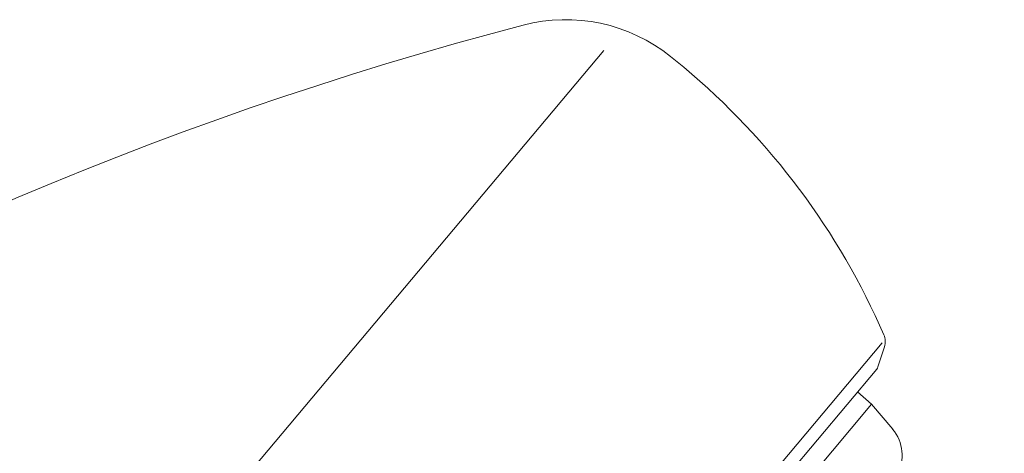
# Model space of a CAD drawing. Units: millimetres. Extents: x 0 to 2100, y 0 to 2970.
# Drawn here: x 1574 to 1603, y 1874 to 1887 of the extents above; entities that cross this region are included whole.
import ezdxf

# ---------------------------------------------------------------- set-up
doc = ezdxf.new("R2010")
doc.units = ezdxf.units.MM
doc.header["$LTSCALE"] = 50
doc.header["$PDMODE"] = 1
doc.header["$PDSIZE"] = -2
doc.layers.add('DIM', color=3, linetype='Continuous', lineweight=13)
doc.layers.add('MODEL', color=7, linetype='Continuous', lineweight=20)
doc.styles.add('ＭＳ ゴシック', font='msgothic.ttc', dxfattribs={"bigfont": 'ＭＳ ゴシック'})
doc.dimstyles.new('tfrom線あり', dxfattribs={"dimtxt": 24, "dimasz": 6, "dimexe": 0, "dimexo": 20, "dimgap": 15, "dimtad": 1, "dimdec": 0, "dimzin": 11, "dimdsep": 46, "dimtxsty": 'ＭＳ ゴシック', "dimblk": 'DOT', "dimcen": 0, "dimazin": 0, "dimtfac": 1, "dimtdec": 1, "dimtix": 1, "dimtofl": 0, "dimtmove": 0, "dimatfit": 0, "dimldrblk": 'DOT', "dimfxl": 1, "dimfrac": 2, "dimtolj": 1, "dimtzin": 11, "dimarcsym": 0})

# ---------------------------------------------------------------- blocks, each defined once
blk = doc.blocks.new('_DOT')
at = {"color": 0, "linetype": 'ByBlock', "lineweight": -2}
blk.add_line((-0.5, 0), (-1, 0), dxfattribs=at)
at = {"color": 0, "linetype": 'ByBlock', "lineweight": -2, "const_width": 0.5}
blk.add_lwpolyline([(-0.25, 0, 1), (0.25, 0, 1)], format="xyb", close=True, dxfattribs=at)
blk = doc.blocks.new('*D182')
at = {"layer": 'Defpoints', "color": 0}
for p in [(1598.766, 1875.559), (1519.84, 1781.498), (1594.114, 1719.175)]:
    blk.add_point(p, dxfattribs=at)
at = {"layer": 'DIM', "color": 0, "lineweight": -2}
for p, q in [((1614.087, 1862.703), (1673.04, 1813.236)), ((1669.183, 1808.639), (1597.97, 1723.771)), ((1535.161, 1768.642), (1594.114, 1719.175))]:
    blk.add_line(p, q, dxfattribs=at)
at = {"layer": 'DIM', "color": 0, "lineweight": -2, "xscale": 6, "yscale": 6, "zscale": 6}
for p, rotation in [((1673.04, 1813.236), 49.99999999999812), ((1594.114, 1719.175), 229.9999999999981)]:
    blk.add_blockref('_DOT', p, dxfattribs=dict(at, rotation=rotation))
at = {"layer": 'DIM', "color": 0, "ltscale": 0.05, "insert": (1612.894, 1783.56), "char_height": 24, "attachment_point": 5, "rotation": 50, "style": 'ＭＳ ゴシック'}
blk.add_mtext('\\A1;%%c123', dxfattribs=at)

msp = doc.modelspace()

# ---------------------------------------------------------------- linework, layer by layer
at = {"layer": 'MODEL'}
for p, q in [((1515.483, 1795.487), (1591.213, 1885.738)), ((1519.791, 1782.032), (1599.496, 1877.021)), ((1599.372, 1876.304), (1599.567, 1876.907)), ((1519.252, 1780.797), (1599.335, 1876.237)), ((1599.182, 1875.197), (1598.766, 1875.559)), ((1520.268, 1781.151), (1599.182, 1875.197)), ((1599.81, 1874.449), (1599.182, 1875.197))]:
    msp.add_line(p, q, dxfattribs=at)
for centre, radius, start, end in [((1590.077, 1881.653), 5, 51.3439, 104.6828), ((1616.599, 1780.431), 109.639, 104.68282, 140), ((1579.636, 1868.601), 21.714, 50, 51.3439), ((1579.636, 1868.601), 21.714, 23.5026, 50), ((1599.091, 1877.061), 0.5, 342.1576, 23.5025), ((1599.182, 1876.365), 0.2, 320, 342.1573), ((1598.89, 1873.678), 1.2, 330.7047, 40)]:
    msp.add_arc(centre, radius, start, end, dxfattribs=at)

# ---------------------------------------------------------------- dimensions: what is measured, and where the dimension line sits
at = {"layer": 'DIM'}
dim = msp.add_linear_dim(base=(1594.114, 1719.175), p1=(1598.766, 1875.559), p2=(1519.84, 1781.498), angle=230, text='%%c123', dimstyle='tfrom線あり', override={"dimpost": '<>'}, dxfattribs=at)
dim.commit()
dim.dimension.update_dxf_attribs({"geometry": '*D182', "text_midpoint": (1633.577, 1766.205), "dimtype": 161})

doc.saveas('drawing.dxf')
